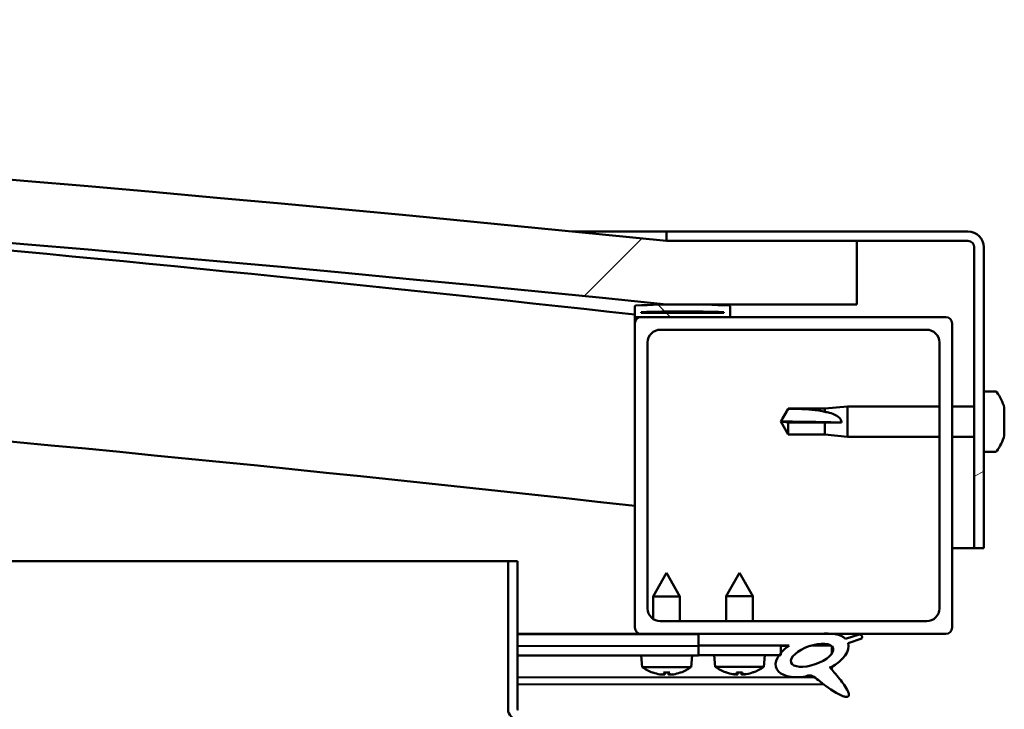
# Model space of a CAD drawing. Units: millimetres. Extents: x -6400 to 24480, y 3036 to 8837.
# Drawn here: x -4865 to -4710, y 7507 to 7616 of the extents above; entities that cross this region are included whole.
import ezdxf

# ---------------------------------------------------------------- set-up
doc = ezdxf.new("R2010")
doc.units = ezdxf.units.MM
doc.header["$LTSCALE"] = 25
doc.layers.add('Hatch (ISO)', color=7, linetype='Continuous', lineweight=18)
doc.layers.add('Visible (ISO)', color=7, linetype='Continuous', lineweight=50)
pattern_1 = [(45, (0, 0), (-56.1266, 56.1266), [])]

msp = doc.modelspace()

# ---------------------------------------------------------------- hatches: boundary and pattern name
at = {"layer": 'Hatch (ISO)'}
h = msp.add_hatch(dxfattribs=at)
h.set_pattern_fill('ANSI31', color=256, scale=635, style=0)
h.set_pattern_definition(pattern_1)
edge = h.paths.add_edge_path()
edge.add_line((-4762.86, 7570.66), (-4732.86, 7570.66))
edge.add_line((-4732.86, 7570.66), (-4732.86, 7580.66))
edge.add_line((-4732.86, 7580.66), (-4762.86, 7580.66))
edge.add_ellipse((-5412.86, 1195.64), major_axis=(650, 6385.02), ratio=1, start_angle=0, end_angle=11.625469)
edge.add_line((-6062.86, 7580.66), (-6092.86, 7580.66))
edge.add_line((-6092.86, 7580.66), (-6092.86, 7570.66))
edge.add_line((-6092.86, 7570.66), (-6062.86, 7570.66))
edge.add_ellipse((-5412.86, 1185.64), major_axis=(-650, 6385.02), ratio=1, start_angle=348.374531, end_angle=360, ccw=False)
h = msp.add_hatch(dxfattribs=at)
h.set_pattern_fill('ANSI31', color=256, scale=635, angle=-15, style=0)
h.set_pattern_definition([(30, (0, 0), (-39.6875, 68.74075), [])])
edge = h.paths.add_edge_path()
edge.add_line((-4715.36, 7582.16), (-4762.86, 7582.16))
edge.add_line((-4762.86, 7582.16), (-4762.86, 7580.66))
edge.add_line((-4762.86, 7580.66), (-4732.86, 7580.66))
edge.add_line((-4732.86, 7580.66), (-4715.36, 7580.66))
edge.add_ellipse((-4715.36, 7579.66), major_axis=(0, 1), ratio=1, start_angle=270, end_angle=360, ccw=False)
edge.add_line((-4714.36, 7579.66), (-4714.36, 7532.16))
edge.add_line((-4714.36, 7532.16), (-4712.86, 7532.16))
edge.add_line((-4712.86, 7532.16), (-4712.86, 7579.66))
edge.add_ellipse((-4715.36, 7579.66), major_axis=(2.5, 0), ratio=1, start_angle=0, end_angle=90)
h = msp.add_hatch(dxfattribs=at)
h.set_pattern_fill('ANSI31', color=256, scale=635, angle=90.0002, style=0)
h.set_pattern_definition([(135.0002, (0, 0), (-56.1264, -56.1268), [])])
edge = h.paths.add_edge_path()
edge.add_line((-4767.76, 7568.66), (-4766.86, 7568.66))
edge.add_line((-4766.86, 7568.66), (-4752.96, 7568.66))
edge.add_ellipse((-4752.96, 7568.76), major_axis=(0, -0.1), ratio=1, start_angle=0, end_angle=90)
edge.add_line((-4752.86, 7568.76), (-4752.86, 7570.36))
edge.add_ellipse((-4752.96, 7570.36), major_axis=(0.1, 0), ratio=1, start_angle=0, end_angle=86.9836)
edge.add_ellipse((-4760.36, 7429.93), major_axis=(7.41, 140.53), ratio=1, start_angle=0, end_angle=6.0328)
edge.add_ellipse((-4767.76, 7570.36), major_axis=(-0.0053, 0.0999), ratio=1, start_angle=0, end_angle=86.9836)
edge.add_line((-4767.86, 7570.36), (-4767.86, 7568.76))
edge.add_ellipse((-4767.76, 7568.76), major_axis=(-0.1, 0), ratio=1, start_angle=0, end_angle=90)
edge = h.paths.add_edge_path(flags=0)
edge.add_line((-4766.86, 7569.34), (-4766.86, 7569.44))
edge.add_ellipse((-4760.36, 7358.24), major_axis=(-6.5, 211.2), ratio=1, start_angle=356.4744, end_angle=360, ccw=False)
edge.add_line((-4753.86, 7569.44), (-4753.86, 7569.34))
edge.add_line((-4753.86, 7569.34), (-4766.86, 7569.34))
edge = h.paths.add_edge_path()
edge.add_ellipse((-6065.36, 7429.93), major_axis=(7.41, 140.53), ratio=1, start_angle=0, end_angle=6.0328)
edge.add_ellipse((-6072.76, 7570.36), major_axis=(-0.0053, 0.0999), ratio=1, start_angle=0, end_angle=86.9836)
edge.add_line((-6072.86, 7570.36), (-6072.86, 7568.76))
edge.add_ellipse((-6072.76, 7568.76), major_axis=(-0.1, 0), ratio=1, start_angle=0, end_angle=90)
edge.add_line((-6072.76, 7568.66), (-6058.86, 7568.66))
edge.add_line((-6058.86, 7568.66), (-6057.96, 7568.66))
edge.add_ellipse((-6057.96, 7568.76), major_axis=(0, -0.1), ratio=1, start_angle=0, end_angle=90)
edge.add_line((-6057.86, 7568.76), (-6057.86, 7570.36))
edge.add_ellipse((-6057.96, 7570.36), major_axis=(0.1, 0), ratio=1, start_angle=0, end_angle=86.9836)
edge = h.paths.add_edge_path(flags=0)
edge.add_ellipse((-6065.36, 7358.24), major_axis=(-6.5, 211.2), ratio=1, start_angle=356.4744, end_angle=360)
edge.add_line((-6071.86, 7569.44), (-6071.86, 7569.34))
edge.add_line((-6071.86, 7569.34), (-6058.86, 7569.34))
edge.add_line((-6058.86, 7569.34), (-6058.86, 7569.44))
h = msp.add_hatch(dxfattribs=at)
h.set_pattern_fill('ANSI31', color=256, scale=635, style=0)
h.set_pattern_definition(pattern_1)
edge = h.paths.add_edge_path()
edge.add_line((-4766.86, 7518.66), (-4757.86, 7518.66))
edge.add_line((-4757.86, 7518.66), (-4738.65, 7518.66))
edge.add_line((-4738.65, 7518.66), (-4736.49, 7518.66))
edge.add_line((-4736.49, 7518.66), (-4718.86, 7518.66))
edge.add_ellipse((-4718.86, 7519.66), major_axis=(0, -1), ratio=1, start_angle=0, end_angle=90)
edge.add_line((-4717.86, 7519.66), (-4717.86, 7567.66))
edge.add_ellipse((-4718.86, 7567.66), major_axis=(1, 0), ratio=1, start_angle=0, end_angle=90)
edge.add_line((-4718.86, 7568.66), (-4752.96, 7568.66))
edge.add_line((-4752.96, 7568.66), (-4766.86, 7568.66))
edge.add_ellipse((-4766.86, 7567.66), major_axis=(0, 1), ratio=1, start_angle=0, end_angle=90)
edge.add_line((-4767.86, 7567.66), (-4767.86, 7519.66))
edge.add_ellipse((-4766.86, 7519.66), major_axis=(-1, 0), ratio=1, start_angle=0, end_angle=90)
edge = h.paths.add_edge_path(flags=0)
edge.add_line((-4763.86, 7566.66), (-4721.86, 7566.66))
edge.add_ellipse((-4721.86, 7564.66), major_axis=(0, 2), ratio=1, start_angle=270, end_angle=360, ccw=False)
edge.add_line((-4719.86, 7564.66), (-4719.86, 7522.66))
edge.add_ellipse((-4721.86, 7522.66), major_axis=(2, 0), ratio=1, start_angle=270, end_angle=360, ccw=False)
edge.add_line((-4721.86, 7520.66), (-4763.86, 7520.66))
edge.add_ellipse((-4763.86, 7522.66), major_axis=(0, -2), ratio=1, start_angle=270, end_angle=360, ccw=False)
edge.add_line((-4765.86, 7522.66), (-4765.86, 7564.66))
edge.add_ellipse((-4763.86, 7564.66), major_axis=(-2, 0), ratio=1, start_angle=270, end_angle=360, ccw=False)
h = msp.add_hatch(dxfattribs=at)
h.set_pattern_fill('ANSI31', color=256, scale=635, angle=75.0002, style=0)
h.set_pattern_definition([(120.0002, (0, 0), (-68.74064, -39.6877), [])])
edge = h.paths.add_edge_path()
edge.add_line((-4757.86, 7518.66), (-4757.86, 7516.81))
edge.add_line((-4757.86, 7516.81), (-4744.86, 7516.81))
edge.add_line((-4744.86, 7516.81), (-4743.55, 7516.81))
edge.add_ellipse((-4739.93, 7515.28), major_axis=(-5.67, -1.96), ratio=0.5, start_angle=299.1758, end_angle=319.2019)
edge.add_ellipse((-4739.93, 7515.28), major_axis=(-5.67, -1.96), ratio=0.5, start_angle=319.2019, end_angle=325.0254)
edge.add_ellipse((-4739.93, 7515.28), major_axis=(-5.67, -1.96), ratio=0.5, start_angle=325.0254, end_angle=429.9519)
edge.add_spline(control_points=[(-4740.95, 7511.95), (-4740.78, 7512.04), (-4740.62, 7512.1), (-4740.33, 7512.13), (-4740.2, 7512.11), (-4739.8, 7511.99), (-4739.52, 7511.81), (-4738.54, 7511.06), (-4737.64, 7510.28), (-4735.96, 7509.23), (-4735.45, 7508.98), (-4734.91, 7508.79), (-4734.73, 7508.74), (-4734.51, 7508.73), (-4734.44, 7508.73), (-4734.33, 7508.75), (-4734.29, 7508.76), (-4734.23, 7508.8), (-4734.21, 7508.82), (-4734.17, 7508.88), (-4734.15, 7508.91), (-4734.13, 7509.01), (-4734.13, 7509.07), (-4734.15, 7509.28), (-4734.22, 7509.46), (-4734.57, 7510.22), (-4735.13, 7510.97), (-4736.18, 7512.31), (-4736.77, 7512.98), (-4737.05, 7513.32), (-4737.09, 7513.37), (-4737.11, 7513.4), (-4737.11, 7513.41), (-4737.12, 7513.41), (-4737.12, 7513.41), (-4737.12, 7513.41), (-4737.12, 7513.41), (-4737.12, 7513.41), (-4737.12, 7513.42), (-4737.12, 7513.42), (-4737.12, 7513.42), (-4737.12, 7513.42), (-4737.12, 7513.42), (-4737.12, 7513.42), (-4737.11, 7513.42), (-4737.11, 7513.42), (-4737.11, 7513.42), (-4737.11, 7513.41), (-4737.1, 7513.41), (-4737.06, 7513.38), (-4737.03, 7513.35), (-4737, 7513.33)], knot_values=[-0.538884, -0.538884, -0.538884, -0.538884, -0.508139, -0.508139, -0.481395, -0.481395, -0.42639, -0.42639, -0.330745, -0.330745, -0.277756, -0.277756, -0.257122, -0.257122, -0.24852, -0.24852, -0.243498, -0.243498, -0.239281, -0.239281, -0.234472, -0.234472, -0.226929, -0.226929, -0.206653, -0.206653, -0.133772, -0.133772, -0.040715, -0.040715, -0.023075, -0.023075, -0.019308, -0.019308, -0.018097, -0.018097, -0.017604, -0.017604, -0.017325, -0.017325, -0.017095, -0.017095, -0.016835, -0.016835, -0.016428, -0.016428, -0.015387, -0.015387, -0.010918, -0.010918, 0, 0, 0, 0], degree=3, periodic=0)
edge.add_ellipse((-4739.93, 7515.28), major_axis=(-5.67, -1.96), ratio=0.5, start_angle=110.7942, end_angle=179.3318)
edge.add_line((-4734.25, 7517.21), (-4732.1, 7517.95))
edge.add_spline(control_points=[(-4732.1, 7517.95), (-4732.07, 7518.01), (-4732.05, 7518.07), (-4732.04, 7518.18), (-4732.04, 7518.22), (-4732.07, 7518.3), (-4732.08, 7518.34), (-4732.14, 7518.42), (-4732.19, 7518.45), (-4732.32, 7518.53), (-4732.42, 7518.56), (-4732.51, 7518.58)], knot_values=[-0.090299, -0.090299, -0.090299, -0.090299, -0.070638, -0.070638, -0.058154, -0.058154, -0.045709, -0.045709, -0.028893, -0.028893, 0, 0, 0, 0], degree=3, periodic=0)
edge.add_line((-4732.51, 7518.58), (-4734.66, 7517.87))
edge.add_ellipse((-4739.93, 7515.28), major_axis=(-5.67, -1.96), ratio=0.5, start_angle=194.0585, end_angle=223.4724)
edge.add_ellipse((-4739.93, 7515.28), major_axis=(-5.67, -1.96), ratio=0.5, start_angle=223.4724, end_angle=247.3218)
edge.add_line((-4738.65, 7518.66), (-4757.86, 7518.66))
edge = h.paths.add_edge_path(flags=0)
edge.add_ellipse((-4739.93, 7515.28), major_axis=(3.31, 1.14), ratio=0.428571, start_angle=0, end_angle=360)
h = msp.add_hatch(dxfattribs=at)
h.set_pattern_fill('ANSI31', color=256, scale=635, angle=105.0002, style=0)
h.set_pattern_definition([(150.0002, (0, 0), (-39.6872, -68.74094), [])])
h.paths.add_polyline_path([(-4757.86, 7516.81), (-4757.86, 7515.31), (-4745.14, 7515.31), (-4744.86, 7515.31), (-4744.86, 7515.66), (-4744.86, 7516.81)])

# ---------------------------------------------------------------- linework, layer by layer
at = {"layer": 'Visible (ISO)'}
for p, q in [((-4777.77, 7582.16), (-4762.86, 7582.16)), ((-4715.36, 7582.16), (-4762.86, 7582.16)), ((-4762.86, 7582.16), (-4762.86, 7580.66)), ((-4762.86, 7580.66), (-4715.36, 7580.66)), ((-4732.86, 7580.66), (-4762.86, 7580.66)), ((-4732.86, 7570.66), (-4732.86, 7580.66)), ((-4714.36, 7579.66), (-4714.36, 7532.16)), ((-4712.86, 7532.16), (-4712.86, 7579.66)), ((-4767.86, 7570.36), (-4767.86, 7568.76)), ((-4762.86, 7570.66), (-4732.86, 7570.66)), ((-4752.86, 7568.76), (-4752.86, 7570.36)), ((-4767.86, 7567.66), (-4767.86, 7568.76)), ((-4767.76, 7568.66), (-4767.86, 7568.66)), ((-4767.76, 7568.66), (-4752.96, 7568.66)), ((-4766.86, 7569.34), (-4766.86, 7569.44)), ((-4753.86, 7569.44), (-4766.86, 7569.44)), ((-4753.86, 7569.34), (-4766.86, 7569.34)), ((-4718.86, 7568.66), (-4766.86, 7568.66)), ((-4753.86, 7569.44), (-4753.86, 7569.34)), ((-4767.86, 7567.66), (-4767.86, 7519.66)), ((-4763.86, 7566.66), (-4721.86, 7566.66)), ((-4717.86, 7519.66), (-4717.86, 7567.66)), ((-4765.86, 7522.66), (-4765.86, 7564.66)), ((-4719.86, 7564.66), (-4719.86, 7522.66)), ((-4710.98, 7556.91), (-4712.86, 7556.91)), ((-4744.86, 7552.16), (-4743.68, 7554.21)), ((-4743.68, 7554.21), (-4743.68, 7554.19)), ((-4737.93, 7554.21), (-4743.68, 7554.21)), ((-4737.93, 7554.21), (-4734.36, 7554.56)), ((-4737.93, 7554.21), (-4737.93, 7553.7)), ((-4734.36, 7554.56), (-4734.36, 7549.76)), ((-4719.86, 7554.56), (-4734.36, 7554.56)), ((-4714.36, 7554.56), (-4717.86, 7554.56)), ((-4709.62, 7554.36), (-4709.62, 7554.1)), ((-4709.62, 7553.98), (-4709.62, 7554.1)), ((-4709.62, 7553.98), (-4709.62, 7553.86)), ((-4709.62, 7553.86), (-4709.62, 7552.23)), ((-4743.68, 7552.02), (-4744.86, 7552.16)), ((-4744.86, 7552.16), (-4743.68, 7550.11)), ((-4737.93, 7552.02), (-4743.68, 7552.02)), ((-4743.68, 7552.02), (-4743.68, 7550.11)), ((-4735.29, 7552.01), (-4737.93, 7552.02)), ((-4737.93, 7552.02), (-4737.93, 7550.11)), ((-4709.62, 7551.84), (-4709.62, 7552.08)), ((-4709.62, 7551.84), (-4709.62, 7551.8)), ((-4709.62, 7551.8), (-4709.62, 7550.28)), ((-4737.93, 7550.11), (-4743.68, 7550.11)), ((-4737.93, 7550.11), (-4734.36, 7549.76)), ((-4719.86, 7549.76), (-4734.36, 7549.76)), ((-4714.36, 7549.76), (-4717.86, 7549.76)), ((-4709.62, 7550.28), (-4709.62, 7550.25)), ((-4709.62, 7550.09), (-4709.62, 7550.25)), ((-4709.62, 7550.09), (-4709.62, 7549.95)), ((-4710.98, 7547.41), (-4712.86, 7547.41)), ((-4714.36, 7532.16), (-4717.86, 7532.16)), ((-4714.36, 7532.16), (-4712.86, 7532.16)), ((-5486.97, 7530.16), (-4787.86, 7530.16)), ((-4786.36, 7530.16), (-4787.86, 7530.16)), ((-4787.86, 7530.16), (-4787.86, 7506.76)), ((-4786.36, 7506.76), (-4786.36, 7530.16)), ((-4762.88, 7528.27), (-4764.98, 7524.56)), ((-4762.88, 7528.27), (-4760.78, 7524.57)), ((-4751.36, 7528.31), (-4753.46, 7524.61)), ((-4751.36, 7528.31), (-4749.26, 7524.61)), ((-4749.26, 7524.61), (-4753.46, 7524.61)), ((-4753.46, 7520.66), (-4753.46, 7524.61)), ((-4749.26, 7520.66), (-4749.26, 7524.61)), ((-4760.78, 7524.57), (-4764.98, 7524.56)), ((-4764.97, 7520.99), (-4764.98, 7524.56)), ((-4760.77, 7520.66), (-4760.78, 7524.57)), ((-4721.86, 7520.66), (-4763.86, 7520.66)), ((-4766.86, 7518.66), (-4786.36, 7518.66)), ((-4786.36, 7518.66), (-4786.28, 7518.66)), ((-4786.36, 7518.58), (-4757.86, 7518.62)), ((-4766.86, 7518.66), (-4718.86, 7518.66)), ((-4764.97, 7518.61), (-4764.97, 7518.66)), ((-4760.77, 7518.62), (-4760.77, 7518.66)), ((-4757.86, 7518.66), (-4757.86, 7516.81)), ((-4738.65, 7518.66), (-4757.86, 7518.66)), ((-4732.51, 7518.58), (-4734.66, 7517.87)), ((-4734.25, 7517.21), (-4732.1, 7517.95)), ((-4786.36, 7516.73), (-4757.86, 7516.77)), ((-4786.36, 7516.73), (-4757.86, 7516.77)), ((-4786.36, 7515.23), (-4757.86, 7515.27)), ((-4759.02, 7513.43), (-4758.86, 7515.27)), ((-4757.86, 7516.81), (-4743.55, 7516.81)), ((-4757.86, 7516.81), (-4757.86, 7515.31)), ((-4744.86, 7516.81), (-4757.86, 7516.81)), ((-4757.86, 7516.77), (-4757.86, 7515.27)), ((-4757.86, 7515.31), (-4744.86, 7515.31)), ((-4755.2, 7513.46), (-4755.36, 7515.31)), ((-4747.52, 7513.46), (-4747.36, 7515.31)), ((-4744.86, 7515.31), (-4744.86, 7516.81)), ((-4744.86, 7516.79), (-4743.56, 7516.8)), ((-4740.11, 7516.8), (-4736.93, 7516.81)), ((-4736.8, 7516.7), (-4736.79, 7515.6)), ((-4766.7, 7513.42), (-4766.86, 7515.26)), ((-4759.02, 7513.43), (-4766.7, 7513.42)), ((-4765, 7512.54), (-4764.98, 7512.54)), ((-4763.57, 7512.23), (-4763.57, 7512.25)), ((-4763.33, 7512.54), (-4762.39, 7512.54)), ((-4763.16, 7512.25), (-4763.14, 7512.54)), ((-4762.55, 7512.25), (-4762.58, 7512.54)), ((-4762.15, 7512.23), (-4762.15, 7512.25)), ((-4760.74, 7512.55), (-4760.72, 7512.55)), ((-4747.52, 7513.46), (-4755.2, 7513.46)), ((-4753.5, 7512.58), (-4753.49, 7512.58)), ((-4752.07, 7512.27), (-4752.07, 7512.29)), ((-4751.83, 7512.58), (-4750.89, 7512.58)), ((-4751.67, 7512.29), (-4751.64, 7512.58)), ((-4751.06, 7512.29), (-4751.08, 7512.58)), ((-4750.65, 7512.27), (-4750.65, 7512.29)), ((-4749.24, 7512.58), (-4749.22, 7512.58)), ((-4736.79, 7513.45), (-4736.79, 7513.01)), ((-4786.36, 7511.76), (-4739.58, 7511.83)), ((-4786.36, 7510.65), (-4738.14, 7510.72))]:
    msp.add_line(p, q, dxfattribs=at)
for centre, radius, start, end in [((-5412.86, 1195.64), 6418.02, 84.187265, 95.812735), ((-5412.86, 1185.64), 6418.02, 84.187265, 95.812735), ((-5412.86, 1778.72), 5826.13, 83.643856, 86.195517), ((-4715.36, 7579.66), 2.5, 0, 90), ((-4715.36, 7579.66), 1, 0, 90), ((-5412.86, 1778.72), 5796.13, 83.610821, 90.496414), ((-4767.76, 7570.36), 0.1, 93.0164, 180), ((-4760.36, 7429.93), 140.73, 86.9836, 93.0164), ((-4752.96, 7570.36), 0.1, 0, 86.9836), ((-4767.76, 7568.76), 0.1, 180, 270), ((-4766.86, 7567.66), 1, 90, 180), ((-4760.36, 7358.24), 211.3, 88.2372, 91.7628), ((-4752.96, 7568.76), 0.1, 270, 0), ((-4718.86, 7567.66), 1, 0, 90), ((-4763.86, 7564.66), 2, 90, 180), ((-4721.86, 7564.66), 2, 0, 90), ((-4710.98, 7556.71), 0.2, 35.6853, 90), ((-4717.31, 7552.16), 8, 16.0077, 35.6853), ((-4717.31, 7552.16), 8, 324.3147, 343.9923), ((-4710.98, 7547.61), 0.2, 270, 324.3147), ((-4763.86, 7522.66), 2, 180, 270), ((-4721.86, 7522.66), 2, 270, 0), ((-4766.86, 7519.66), 1, 180, 270), ((-4718.86, 7519.66), 1, 270, 0), ((-4762.87, 7518.67), 6.5, 233.8905, 250.2046), ((-4765, 7512.75), 0.206, 250.2046, 270.0861), ((-4760.72, 7512.75), 0.206, 270.0861, 289.9676), ((-4762.87, 7518.67), 6.5, 289.9676, 306.2817), ((-4751.36, 7518.71), 6.5, 233.8044, 250.1185), ((-4753.5, 7512.79), 0.206, 250.1185, 270), ((-4749.22, 7512.79), 0.206, 270, 289.8815), ((-4751.36, 7518.71), 6.5, 289.8815, 306.1956), ((-4786.26, 7506.76), 1.6, 180, 270), ((-4786.26, 7506.76), 0.1, 180, 270)]:
    msp.add_arc(centre, radius, start, end, dxfattribs=at)
for centre, major_axis, ratio, start_param, end_param in [((-4744.86, 7550.8), (21, 0), 0.064443, 1.097432, 1.570796), ((-4739.93, 7515.28), (-5.67, -1.96), 0.5, 3.386959, 4.31658), ((-4739.93, 7515.28), (-5.67, -1.96), 0.5, 1.933724, 3.129931), ((-4739.93, 7515.28), (-5.67, -1.96), 0.5, 5.221602, 7.504076), ((-4762.95, 7518.63), (-2.83, 5.83), 0.979749, 2.351624, 2.529771), ((-4764.57, 7517.13), (3.84, -4.25), 0.664926, 5.510896, 5.582433), ((-4760.82, 7517.13), (-3.43, -4.58), 0.554863, 0.162804, 0.234341), ((-4763.83, 7511.91), (-0.224, -0.452), 0.299538, 2.511352, 2.574157), ((-4762.43, 7518.63), (-0.56, -6.46), 0.180266, 5.951633, 6.12978), ((-4763.31, 7518.63), (0.58, -6.46), 0.180266, 0.153405, 0.331552), ((-4761.16, 7517.13), (3.83, 4.26), 0.664926, 3.842345, 3.913882), ((-4764.91, 7517.12), (3.45, -4.57), 0.554863, 6.048844, 6.120382), ((-4761.89, 7511.91), (-0.226, 0.452), 0.299538, 0.567435, 0.630241), ((-4762.79, 7518.63), (-2.81, -5.84), 0.979749, 0.611822, 0.789969), ((-4751.44, 7518.67), (-2.82, 5.84), 0.979749, 2.351624, 2.529771), ((-4753.07, 7517.17), (3.83, -4.25), 0.664926, 5.510896, 5.582433), ((-4749.32, 7517.17), (-3.44, -4.58), 0.554863, 0.162804, 0.234341), ((-4752.33, 7511.95), (-0.225, -0.452), 0.299538, 2.511352, 2.574157), ((-4750.92, 7518.67), (-0.57, -6.46), 0.180266, 5.951633, 6.12978), ((-4751.8, 7518.67), (0.57, -6.46), 0.180266, 0.153405, 0.331552), ((-4749.65, 7517.17), (3.83, 4.25), 0.664926, 3.842345, 3.913882), ((-4753.41, 7517.17), (3.44, -4.58), 0.554863, 6.048844, 6.120382), ((-4750.39, 7511.95), (-0.225, 0.452), 0.299538, 0.567435, 0.630241), ((-4751.28, 7518.67), (-2.82, -5.84), 0.979749, 0.611822, 0.789969)]:
    msp.add_ellipse(centre, major_axis=major_axis, ratio=ratio, start_param=start_param, end_param=end_param, dxfattribs=at)
msp.add_ellipse((-4739.93, 7515.28), major_axis=(3.31, 1.14), ratio=0.428571, dxfattribs=at)
for points in [[(-4744.86, 7552.16), (-4744.48, 7552.82), (-4744.08, 7553.5), (-4743.68, 7554.19)], [(-4709.63, 7552.16), (-4709.63, 7552.13), (-4709.63, 7552.11), (-4709.62, 7552.08)], [(-4763.33, 7512.54), (-4763.33, 7512.54), (-4763.34, 7512.55), (-4763.34, 7512.55)], [(-4762.37, 7512.56), (-4762.38, 7512.55), (-4762.38, 7512.54), (-4762.39, 7512.54)], [(-4751.83, 7512.58), (-4751.84, 7512.58), (-4751.84, 7512.59), (-4751.85, 7512.59)], [(-4750.88, 7512.59), (-4750.88, 7512.59), (-4750.89, 7512.58), (-4750.89, 7512.58)]]:
    msp.add_open_spline(points, degree=3, dxfattribs=at)
for points, knots in [([(-4743.68, 7554.19), (-4743.34, 7554.19), (-4743.01, 7554.18), (-4741.93, 7554.16), (-4741.18, 7554.14), (-4739.73, 7554.03), (-4739.02, 7553.95), (-4738.21, 7553.77), (-4738.07, 7553.74), (-4737.93, 7553.7)], [1.0298299, 1.0298299, 1.0298299, 1.0298299, 1.1268672, 1.1268672, 1.3401618, 1.3401618, 1.5534565, 1.5534565, 1.5990374, 1.5990374, 1.5990374, 1.5990374]), ([(-4709.62, 7553.86), (-4709.63, 7553.91), (-4709.63, 7553.95), (-4709.64, 7554.02), (-4709.64, 7554.06), (-4709.63, 7554.09), (-4709.63, 7554.1), (-4709.62, 7554.1)], [0.17438702, 0.17438702, 0.17438702, 0.17438702, 0.18896797, 0.18896797, 0.20586323, 0.20586323, 0.21737851, 0.21737851, 0.21737851, 0.21737851]), ([(-4737.93, 7553.7), (-4737.67, 7553.66), (-4737.42, 7553.61), (-4736.84, 7553.46), (-4736.52, 7553.34), (-4735.94, 7553.04), (-4735.64, 7552.82), (-4735.42, 7552.48), (-4735.37, 7552.39), (-4735.31, 7552.2), (-4735.29, 7552.1), (-4735.29, 7552.01)], [0.9725494, 0.9725494, 0.9725494, 0.9725494, 1.0547969, 1.0547969, 1.1648244, 1.1648244, 1.2623094, 1.2623094, 1.290226, 1.290226, 1.3181426, 1.3181426, 1.3181426, 1.3181426]), ([(-4709.62, 7551.8), (-4709.63, 7551.84), (-4709.63, 7551.89), (-4709.64, 7552), (-4709.64, 7552.06), (-4709.63, 7552.15), (-4709.63, 7552.19), (-4709.62, 7552.23)], [0.17438702, 0.17438702, 0.17438702, 0.17438702, 0.18896797, 0.18896797, 0.20586323, 0.20586323, 0.21737852, 0.21737852, 0.21737852, 0.21737852]), ([(-4709.62, 7550.09), (-4709.63, 7550.09), (-4709.63, 7550.1), (-4709.64, 7550.13), (-4709.64, 7550.16), (-4709.63, 7550.22), (-4709.63, 7550.25), (-4709.62, 7550.28)], [0.17438702, 0.17438702, 0.17438702, 0.17438702, 0.18896797, 0.18896797, 0.20586323, 0.20586323, 0.21737852, 0.21737852, 0.21737852, 0.21737852]), ([(-4732.1, 7517.95), (-4732.07, 7518.01), (-4732.05, 7518.07), (-4732.04, 7518.18), (-4732.04, 7518.22), (-4732.07, 7518.3), (-4732.08, 7518.34), (-4732.14, 7518.42), (-4732.19, 7518.45), (-4732.32, 7518.53), (-4732.42, 7518.56), (-4732.51, 7518.58)], [-0.09029865, -0.09029865, -0.09029865, -0.09029865, -0.0706379, -0.0706379, -0.05815446, -0.05815446, -0.0457087, -0.0457087, -0.02889289, -0.02889289, 0, 0, 0, 0]), ([(-4763.57, 7512.23), (-4763.57, 7512.23), (-4763.57, 7512.23), (-4763.57, 7512.23), (-4763.58, 7512.23), (-4763.61, 7512.22), (-4763.63, 7512.23), (-4763.68, 7512.23), (-4763.71, 7512.23), (-4763.78, 7512.24), (-4763.82, 7512.25), (-4763.88, 7512.25), (-4763.89, 7512.26), (-4763.91, 7512.26)], [0.0217824, 0.0217824, 0.0217824, 0.0217824, 0.02240783, 0.02240783, 0.03336567, 0.03336567, 0.04432351, 0.04432351, 0.05536278, 0.05536278, 0.06640205, 0.06640205, 0.07177154, 0.07177154, 0.07177154, 0.07177154]), ([(-4763.17, 7512.26), (-4763.16, 7512.25), (-4763.16, 7512.25), (-4763.18, 7512.24), (-4763.19, 7512.23), (-4763.24, 7512.23), (-4763.26, 7512.23), (-4763.33, 7512.23), (-4763.37, 7512.23), (-4763.42, 7512.23), (-4763.44, 7512.23), (-4763.46, 7512.23)], [0, 0, 0, 0, 0.01116716, 0.01116716, 0.02233431, 0.02233431, 0.03329353, 0.03329353, 0.04425275, 0.04425275, 0.04996652, 0.04996652, 0.04996652, 0.04996652]), ([(-4762.26, 7512.24), (-4762.26, 7512.24), (-4762.26, 7512.23), (-4762.3, 7512.23), (-4762.34, 7512.23), (-4762.41, 7512.23), (-4762.44, 7512.23), (-4762.49, 7512.23), (-4762.52, 7512.23), (-4762.55, 7512.24), (-4762.55, 7512.25), (-4762.55, 7512.26), (-4762.55, 7512.26), (-4762.55, 7512.26)], [0.02178159, 0.02178159, 0.02178159, 0.02178159, 0.02232447, 0.02232447, 0.03332398, 0.03332398, 0.04432349, 0.04432349, 0.05536276, 0.05536276, 0.06640202, 0.06640202, 0.07177151, 0.07177151, 0.07177151, 0.07177151]), ([(-4761.8, 7512.26), (-4761.84, 7512.26), (-4761.88, 7512.25), (-4761.96, 7512.24), (-4761.99, 7512.24), (-4762.05, 7512.23), (-4762.08, 7512.23), (-4762.12, 7512.23), (-4762.14, 7512.23), (-4762.15, 7512.23), (-4762.15, 7512.23), (-4762.15, 7512.24)], [0, 0, 0, 0, 0.01116716, 0.01116716, 0.02233431, 0.02233431, 0.03329353, 0.03329353, 0.04425275, 0.04425275, 0.04996652, 0.04996652, 0.04996652, 0.04996652]), ([(-4752.07, 7512.27), (-4752.07, 7512.27), (-4752.07, 7512.27), (-4752.07, 7512.27), (-4752.08, 7512.27), (-4752.11, 7512.27), (-4752.13, 7512.27), (-4752.18, 7512.27), (-4752.22, 7512.27), (-4752.29, 7512.28), (-4752.33, 7512.29), (-4752.38, 7512.29), (-4752.4, 7512.3), (-4752.42, 7512.3)], [0.02178159, 0.02178159, 0.02178159, 0.02178159, 0.02232447, 0.02232447, 0.03332398, 0.03332398, 0.04432349, 0.04432349, 0.05536276, 0.05536276, 0.06640202, 0.06640202, 0.07177151, 0.07177151, 0.07177151, 0.07177151]), ([(-4751.67, 7512.3), (-4751.66, 7512.29), (-4751.66, 7512.29), (-4751.68, 7512.28), (-4751.7, 7512.27), (-4751.74, 7512.27), (-4751.77, 7512.27), (-4751.83, 7512.27), (-4751.87, 7512.27), (-4751.93, 7512.27), (-4751.94, 7512.27), (-4751.96, 7512.27)], [0, 0, 0, 0, 0.01116716, 0.01116716, 0.02233431, 0.02233431, 0.03329353, 0.03329353, 0.04425275, 0.04425275, 0.04996652, 0.04996652, 0.04996652, 0.04996652]), ([(-4750.76, 7512.27), (-4750.76, 7512.27), (-4750.76, 7512.27), (-4750.8, 7512.27), (-4750.84, 7512.27), (-4750.91, 7512.27), (-4750.95, 7512.27), (-4751, 7512.27), (-4751.02, 7512.27), (-4751.05, 7512.28), (-4751.06, 7512.29), (-4751.06, 7512.29), (-4751.06, 7512.3), (-4751.06, 7512.3)], [0.0217824, 0.0217824, 0.0217824, 0.0217824, 0.02240783, 0.02240783, 0.03336567, 0.03336567, 0.04432351, 0.04432351, 0.05536278, 0.05536278, 0.06640205, 0.06640205, 0.07177154, 0.07177154, 0.07177154, 0.07177154]), ([(-4750.31, 7512.3), (-4750.34, 7512.29), (-4750.38, 7512.29), (-4750.46, 7512.28), (-4750.5, 7512.27), (-4750.56, 7512.27), (-4750.58, 7512.27), (-4750.63, 7512.27), (-4750.64, 7512.27), (-4750.65, 7512.27), (-4750.65, 7512.27), (-4750.65, 7512.27)], [0, 0, 0, 0, 0.01116716, 0.01116716, 0.02233431, 0.02233431, 0.03329353, 0.03329353, 0.04425275, 0.04425275, 0.04996746, 0.04996746, 0.04996746, 0.04996746]), ([(-4740.95, 7511.95), (-4740.78, 7512.04), (-4740.62, 7512.1), (-4740.33, 7512.13), (-4740.2, 7512.11), (-4739.8, 7511.99), (-4739.52, 7511.81), (-4738.54, 7511.06), (-4737.64, 7510.28), (-4735.96, 7509.23), (-4735.45, 7508.98), (-4734.91, 7508.79), (-4734.73, 7508.74), (-4734.51, 7508.73), (-4734.44, 7508.73), (-4734.33, 7508.75), (-4734.29, 7508.76), (-4734.23, 7508.8), (-4734.21, 7508.82), (-4734.17, 7508.88), (-4734.15, 7508.91), (-4734.13, 7509.01), (-4734.13, 7509.07), (-4734.15, 7509.28), (-4734.22, 7509.46), (-4734.57, 7510.22), (-4735.13, 7510.97), (-4736.18, 7512.31), (-4736.77, 7512.98), (-4737.05, 7513.32), (-4737.09, 7513.37), (-4737.11, 7513.4), (-4737.11, 7513.41), (-4737.12, 7513.41), (-4737.12, 7513.41), (-4737.12, 7513.41), (-4737.12, 7513.41), (-4737.12, 7513.41), (-4737.12, 7513.42), (-4737.12, 7513.42), (-4737.12, 7513.42), (-4737.12, 7513.42), (-4737.12, 7513.42), (-4737.12, 7513.42), (-4737.11, 7513.42), (-4737.11, 7513.42), (-4737.11, 7513.42), (-4737.11, 7513.41), (-4737.1, 7513.41), (-4737.06, 7513.38), (-4737.03, 7513.35), (-4737, 7513.33)], [-0.538884, -0.538884, -0.538884, -0.538884, -0.5081386, -0.5081386, -0.4813947, -0.4813947, -0.4263897, -0.4263897, -0.3307455, -0.3307455, -0.2777563, -0.2777563, -0.2571221, -0.2571221, -0.2485204, -0.2485204, -0.2434975, -0.2434975, -0.2392807, -0.2392807, -0.2344722, -0.2344722, -0.2269287, -0.2269287, -0.2066527, -0.2066527, -0.1337716, -0.1337716, -0.0407154, -0.0407154, -0.0230753, -0.0230753, -0.0193084, -0.0193084, -0.0180972, -0.0180972, -0.0176041, -0.0176041, -0.0173253, -0.0173253, -0.0170955, -0.0170955, -0.0168355, -0.0168355, -0.0164284, -0.0164284, -0.0153868, -0.0153868, -0.0109178, -0.0109178, 0, 0, 0, 0])]:
    msp.add_open_spline(points, degree=3, knots=knots, dxfattribs=at)

doc.saveas('drawing.dxf')
